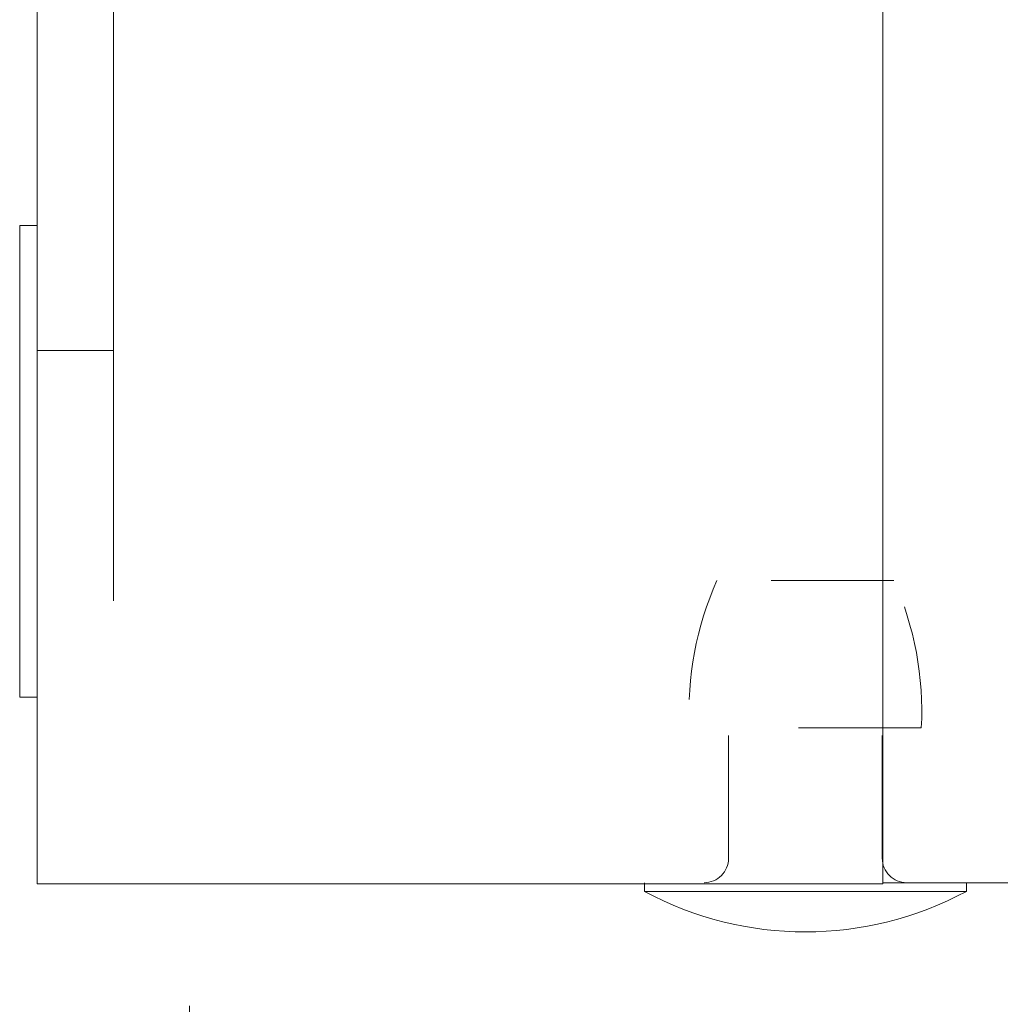
# Paper-space layout 'Master View_1' of a CAD drawing. Units: inches. Extents: x 6.8 to 86.2, y 1.7 to 53.5.
# Drawn here: x 35.9 to 36.7, y 27.1 to 27.9 of the extents above; entities that cross this region are included whole.
import ezdxf

# ---------------------------------------------------------------- set-up
doc = ezdxf.new("R2010")
doc.units = ezdxf.units.IN
doc.header["$LTSCALE"] = 5.3
doc.header["$MEASUREMENT"] = 0
doc.linetypes.add('DASHED', pattern=[0.2067, 0.1654, -0.0413])
for name, color, linetype, lineweight in [('Dimension (ANSI)', 7, 'Continuous', 5), ('Hidden (ANSI)', 7, 'DASHED', 5), ('Visible (ANSI)', 7, 'Continuous', 5)]:
    doc.layers.add(name, color=color, linetype=linetype, lineweight=lineweight)
doc.styles.add('ROMANS', font='romans.shx')
doc.dimstyles.new('Default (ANSI)', dxfattribs={"dimscale": 5.3, "dimtxt": 0.1, "dimasz": 0.098425, "dimexe": 0.125, "dimexo": 0.0625, "dimgap": 0.031496, "dimtad": 0, "dimtih": 1, "dimtoh": 1, "dimrnd": 1e-08, "dimzin": 0, "dimdsep": 46, "dimtxsty": 'ROMANS', "dimcen": 0.09, "dimdle": 0.393701, "dimclrd": 256, "dimclre": 256, "dimclrt": 256, "dimadec": 0, "dimazin": 0, "dimtfac": 1, "dimtofl": 0, "dimtmove": 0, "dimatfit": 3, "dimfxl": 1, "dimtolj": 1, "dimtzin": 0, "dimlwd": -1, "dimlwe": -1, "dimarcsym": 0})

# ---------------------------------------------------------------- blocks, each defined once
blk = doc.blocks.new('*D6')
at = {"layer": 'Defpoints', "color": 0}
for p in [(40.19252, 27.51255), (36.00527, 27.41074), (36.00527, 25.05458)]:
    blk.add_point(p, dxfattribs=at)
at = {"layer": 'Dimension (ANSI)'}
for p, q in [((40.19252, 27.1813), (40.19252, 24.39208)), ((36.00527, 27.07949), (36.00527, 24.39208)), ((36.52693, 25.05458), (37.05897, 25.05458)), ((39.67087, 25.05458), (38.98283, 25.05458))]:
    blk.add_line(p, q, dxfattribs=at)
for points in [[(36.52693, 25.14152), (36.52693, 24.96764), (36.00527, 25.05458)], [(39.67087, 25.14152), (39.67087, 24.96764), (40.19252, 25.05458)]]:
    blk.add_solid(points, dxfattribs=at)
at = {"layer": 'Dimension (ANSI)', "insert": (37.2259, 25.31958), "char_height": 0.53, "attachment_point": 1, "style": 'ROMANS'}
blk.add_mtext('\\A1;4.19', dxfattribs=at)

psp = doc.layouts.new('Master View_1')

# ---------------------------------------------------------------- linework, layer by layer
at = {"layer": 'Hidden (ANSI)', "ltscale": 1.05325}
psp.add_line((35.94327, 42.17854), (35.94327, 27.17854), dxfattribs=at)
at = {"layer": 'Hidden (ANSI)', "ltscale": 0.022181}
psp.add_line((35.88127, 27.61267), (35.94327, 27.61267), dxfattribs=at)
at = {"layer": 'Hidden (ANSI)', "ltscale": 0.081246}
psp.add_line((36.57832, 27.42558), (36.43422, 27.42558), dxfattribs=at)
at = {"layer": 'Hidden (ANSI)', "ltscale": 0.106389}
psp.add_line((36.60059, 27.30558), (36.41195, 27.30558), dxfattribs=at)
at = {"layer": 'Hidden (ANSI)', "ltscale": 0.038008}
for p, q in [((36.44377, 27.19954), (36.44377, 27.30558)), ((36.56877, 27.19954), (36.56877, 27.30558))]:
    psp.add_line(p, q, dxfattribs=at)
at = {"layer": 'Hidden (ANSI)', "ltscale": 0.000259377}
psp.add_line((36.37527, 27.17854), (36.37527, 27.17954), dxfattribs=at)
at = {"layer": 'Hidden (ANSI)', "ltscale": 0.044168}
for centre, start, end in [((36.67361, 27.31909), 156.01755, 182.95539), ((36.33894, 27.31909), 357.04461, 23.98245)]:
    psp.add_arc(centre, 0.262, start, end, dxfattribs=at)
at = {"layer": 'Hidden (ANSI)', "ltscale": 0.01119}
for centre, start, end in [((36.42377, 27.19954), 270, 0), ((36.58877, 27.19954), 180, 270)]:
    psp.add_arc(centre, 0.02, start, end, dxfattribs=at)
at = {"layer": 'Visible (ANSI)'}
for p, q in [((35.88127, 27.17854), (35.88127, 41.55404)), ((36.56927, 41.55404), (36.56927, 27.17854)), ((35.86698, 27.33054), (35.86698, 27.71454)), ((35.86698, 27.71454), (35.88127, 27.71454)), ((35.86698, 27.33054), (35.88127, 27.33054)), ((35.88127, 27.17854), (35.97452, 27.17854)), ((36.56927, 27.17854), (35.97452, 27.17854)), ((36.37527, 27.17254), (36.37527, 27.17854)), ((40.02517, 27.17954), (36.56927, 27.17954)), ((36.63727, 27.17254), (36.63727, 27.17954)), ((36.63727, 27.17254), (36.37527, 27.17254))]:
    psp.add_line(p, q, dxfattribs=at)
psp.add_arc((36.50627, 27.41606), 0.27652, 241.72178, 298.27822, dxfattribs=at)

# ---------------------------------------------------------------- dimensions: what is measured, and where the dimension line sits
at = {"layer": 'Dimension (ANSI)'}
dim = psp.add_linear_dim(base=(36.00527, 25.05458), p1=(40.19252, 27.51255), p2=(36.00527, 27.41074), dimstyle='Default (ANSI)', override={"dimgap": 0.031496, "dimtih": 0, "dimtoh": 0, "dimdec": 2, "dimtol": 0, "dimlim": 0, "dimtp": 0, "dimtm": 0, "dimtdec": 2, "dimatfit": 1}, dxfattribs=at)
dim.commit()
dim.dimension.update_dxf_attribs({"geometry": '*D6', "text_midpoint": (38.0209, 25.05458), "dimtype": 160})

doc.saveas('drawing.dxf')
